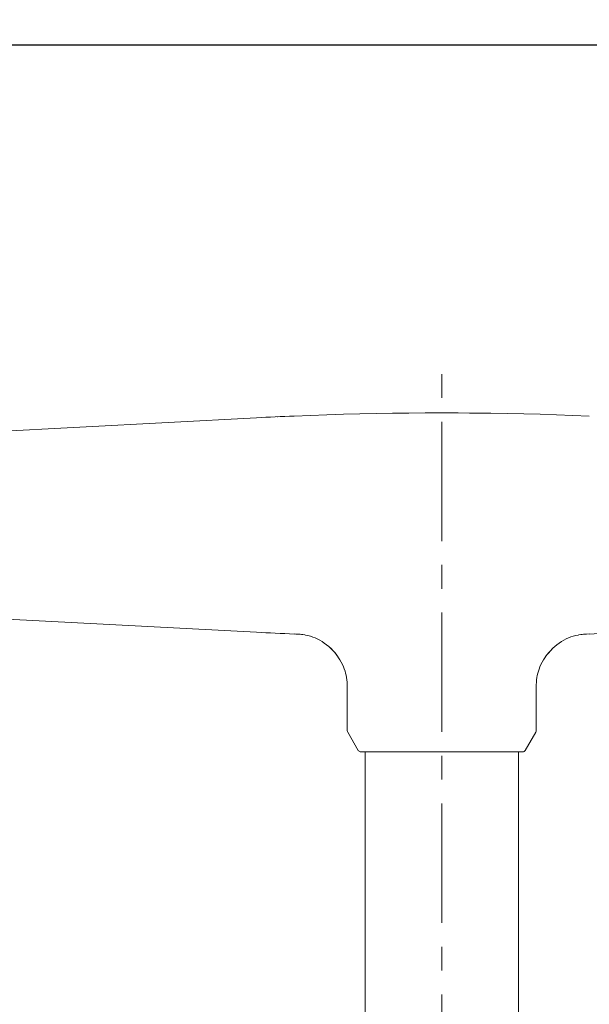
# Model space of a CAD drawing. Units: millimetres. Extents: x 72 to 8980, y -1552 to 626.
# Drawn here: x 8306 to 8395, y -331 to -176 of the extents above; entities that cross this region are included whole.
import ezdxf

# ---------------------------------------------------------------- set-up
doc = ezdxf.new("R2010")
doc.units = ezdxf.units.MM
doc.header["$MEASUREMENT"] = 0
doc.linetypes.add('CENTER', pattern=[2, 1.25, -0.25, 0.25, -0.25])
doc.layers.add('Centerline', color=4, linetype='CENTER', lineweight=15)
doc.layers.add('Dimensions', color=7, linetype='Continuous')
doc.layers.add('Wall_Floor', color=7, linetype='Continuous')
doc.styles.get("Standard").update_dxf_attribs({"font": 'helr45w_0.ttf'})
doc.dimstyles.get("Standard").update_dxf_attribs({"dimscale": 10, "dimtxt": 2.5, "dimasz": 0.8, "dimexe": 1, "dimexo": 1, "dimgap": 1, "dimtad": 2, "dimtih": 1, "dimtoh": 1, "dimdec": 0, "dimzin": 0, "dimdsep": 46, "dimtxsty": 'Standard', "dimblk": 'DOT', "dimcen": 2, "dimclrd": 1, "dimclre": 1, "dimclrt": 1, "dimadec": 0, "dimazin": 0, "dimtfac": 1, "dimtdec": 0, "dimtofl": 0, "dimtmove": 0, "dimatfit": 3, "dimfxl": 1, "dimtolj": 1, "dimtzin": 0, "dimarcsym": 0})

# ---------------------------------------------------------------- blocks, each defined once
blk = doc.blocks.new('_Dot')
at = {"color": 0, "linetype": 'ByBlock', "lineweight": -2}
blk.add_line((-0.5, 0), (-1, 0), dxfattribs=at)
at = {"color": 0, "linetype": 'ByBlock', "const_width": 0.5}
blk.add_lwpolyline([(-0.25, 0, 1), (0.25, 0, 1)], format="xyb", close=True, dxfattribs=at)
blk = doc.blocks.new('*D16')
at = {"layer": 'Dimensions', "color": 1, "lineweight": -2, "transparency": 16777216}
for p, q in [((8211.1, -317.5), (8211.1, -447.7)), ((8532.93, -317.5), (8532.93, -447.7)), ((8219.1, -437.7), (8524.93, -437.7))]:
    blk.add_line(p, q, dxfattribs=at)
at = {"layer": 'Dimensions', "color": 1, "lineweight": -2, "transparency": 16777216, "xscale": 8, "yscale": 8, "zscale": 8, "rotation": 180}
blk.add_blockref('_Dot', (8211.1, -437.7), dxfattribs=at)
at = {"layer": 'Dimensions', "color": 1, "lineweight": -2, "transparency": 16777216, "xscale": 8, "yscale": 8, "zscale": 8}
blk.add_blockref('_Dot', (8532.93, -437.7), dxfattribs=at)
at = {"layer": 'Dimensions', "color": 1, "transparency": 16777216, "insert": (8372.02, -460.53), "char_height": 25, "attachment_point": 5}
blk.add_mtext('\\A1;350', dxfattribs=at)
blk = doc.blocks.new('*D17')
at = {"layer": 'Dimensions', "color": 1, "lineweight": -2, "transparency": 16777216}
for p, q in [((8241.89, -179.99), (8143.4, -179.99)), ((8153.4, -187.99), (8153.4, -386.83)), ((8362.36, -394.83), (8143.4, -394.83))]:
    blk.add_line(p, q, dxfattribs=at)
at = {"layer": 'Dimensions', "color": 1, "lineweight": -2, "transparency": 16777216, "xscale": 8, "yscale": 8, "zscale": 8}
for p, rotation in [((8153.4, -179.99), 90), ((8153.4, -394.83), 270)]:
    blk.add_blockref('_Dot', p, dxfattribs=dict(at, rotation=rotation))
at = {"layer": 'Dimensions', "color": 1, "transparency": 16777216, "insert": (8115.53, -287.41), "char_height": 25, "attachment_point": 5}
blk.add_mtext('\\A1;215', dxfattribs=at)

msp = doc.modelspace()

# ---------------------------------------------------------------- linework, layer by layer
at = {"color": 7, "lineweight": 13}
for points in [[(8348.84, -238.28), (8351.42, -238.18), (8353.99, -238.09), (8356.57, -238.01), (8359.14, -237.94), (8361.72, -237.89), (8364.29, -237.85), (8366.87, -237.82), (8369.44, -237.8), (8372.02, -237.8)], [(8373.99, -237.8), (8372.02, -237.8)], [(8372.02, -237.8), (8374.59, -237.8), (8377.17, -237.82), (8378.23, -237.83)], [(8378.23, -237.83), (8376.39, -237.81), (8373.99, -237.8)], [(8378.23, -237.83), (8379.75, -237.85), (8382.32, -237.89), (8384.9, -237.95), (8387.47, -238.01), (8390.04, -238.09), (8392.62, -238.18), (8395.19, -238.28)], [(8342.91, -238.56), (8301.24, -240.74)], [(8346.21, -238.4), (8346.17, -238.4)], [(8342.91, -272.26), (8297.72, -269.89)], [(8348.85, -272.53), (8349.12, -272.55), (8349.52, -272.57), (8349.97, -272.61), (8350.51, -272.69)], [(8350.51, -272.69), (8350.2, -272.64), (8349.77, -272.59), (8349.32, -272.56), (8348.85, -272.53)], [(8348.85, -272.54), (8348.85, -272.54)], [(8354.27, -274.51), (8353.94, -274.23), (8353.58, -273.97), (8353.22, -273.72), (8352.85, -273.51), (8352.48, -273.31), (8352.12, -273.15), (8351.76, -273.01), (8351.39, -272.88), (8351.01, -272.79), (8350.62, -272.71), (8350.51, -272.69)], [(8393.53, -272.69), (8393.45, -272.7), (8393.06, -272.78), (8392.68, -272.88), (8392.31, -272.99), (8391.94, -273.14), (8391.58, -273.3), (8391.2, -273.5), (8390.83, -273.72), (8390.47, -273.96), (8390.1, -274.23), (8389.76, -274.51)], [(8394.73, -272.55), (8394.28, -272.59), (8393.85, -272.64), (8393.53, -272.69)], [(8393.53, -272.69), (8394.06, -272.61), (8394.51, -272.57)], [(8395.19, -272.53), (8394.73, -272.55)], [(8395.19, -272.54), (8395.19, -272.54)], [(8354.27, -274.51), (8354.56, -274.77), (8354.91, -275.12), (8355.22, -275.47), (8355.5, -275.83), (8355.77, -276.19), (8355.81, -276.26)], [(8355.82, -276.26), (8355.54, -275.88), (8355.26, -275.52), (8354.95, -275.17), (8354.63, -274.84), (8354.27, -274.51)], [(8389.76, -274.51), (8389.41, -274.84), (8389.08, -275.17), (8388.77, -275.53), (8388.49, -275.89), (8388.22, -276.26)], [(8388.22, -276.26), (8388.27, -276.19), (8388.53, -275.83), (8388.82, -275.47), (8389.13, -275.12), (8389.47, -274.77), (8389.76, -274.51)], [(8357.19, -281.36), (8357.19, -280.93), (8357.17, -280.52), (8357.15, -280.12), (8357.11, -279.75), (8357.06, -279.38), (8357, -279.03), (8356.92, -278.69), (8356.83, -278.37), (8356.72, -278.03), (8356.59, -277.69), (8356.43, -277.34), (8356.25, -276.98), (8356.04, -276.61), (8355.82, -276.26)], [(8388.22, -276.26), (8387.99, -276.62), (8387.78, -276.99), (8387.6, -277.35), (8387.44, -277.7), (8387.31, -278.05), (8387.2, -278.38), (8387.11, -278.71), (8387.03, -279.05), (8386.97, -279.4), (8386.92, -279.76), (8386.89, -280.13), (8386.86, -280.53), (8386.85, -280.94), (8386.84, -281.36)], [(8357.19, -287.72), (8357.19, -281.36)], [(8386.85, -287.72), (8386.85, -281.36)], [(8358.91, -290.83), (8357.25, -287.95)], [(8385.13, -290.83), (8386.79, -287.95)], [(8359.97, -291.06), (8359.31, -291.06)], [(8359.97, -291.06), (8359.97, -308.21)], [(8384.73, -291.06), (8359.97, -291.06)], [(8384.07, -291.06), (8384.07, -305.46)], [(8384.07, -305.46), (8384.07, -306.67), (8384.07, -307.91)], [(8384.07, -307.91), (8384.08, -378.33)], [(8359.97, -308.21), (8359.98, -378.33)]]:
    msp.add_lwpolyline(points, dxfattribs=at)
for points in [[(8348.84, -238.28), (8346.87, -238.36), (8344.89, -238.45), (8342.91, -238.56)], [(8342.91, -272.26), (8344.89, -272.36), (8346.87, -272.46), (8348.85, -272.54)], [(8395.19, -272.54), (8397.17, -272.46), (8399.15, -272.36), (8401.13, -272.26)], [(8357.19, -287.72), (8357.19, -287.8), (8357.21, -287.88), (8357.25, -287.95)], [(8386.79, -287.95), (8386.83, -287.88), (8386.85, -287.8), (8386.85, -287.72)], [(8358.91, -290.83), (8358.99, -290.97), (8359.14, -291.06), (8359.31, -291.06)], [(8384.73, -291.06), (8384.89, -291.06), (8385.05, -290.97), (8385.13, -290.83)]]:
    msp.add_open_spline(points, degree=3, dxfattribs=at)
at = {"layer": 'Centerline', "color": 4, "linetype": 'CENTER', "ltscale": 15}
msp.add_lwpolyline([(8372.02, -407.93), (8372.02, -231.52)], dxfattribs=at)
at = {"layer": 'Wall_Floor', "color": 100}
msp.add_line((8567.14, -179.99), (7936.64, -179.99), dxfattribs=at)

# ---------------------------------------------------------------- dimensions: what is measured, and where the dimension line sits
at = {"layer": 'Dimensions'}
dim = msp.add_linear_dim(base=(8153.4, -394.83), p1=(8251.89, -179.99), p2=(8372.36, -394.83), angle=90, dimstyle='Standard', dxfattribs=at)
dim.commit()
dim.dimension.update_dxf_attribs({"geometry": '*D17', "text_midpoint": (8115.53, -287.41)})
dim = msp.add_linear_dim(base=(8532.93, -437.7), p1=(8211.1, -307.5), p2=(8532.93, -307.5), text='350', dimstyle='Standard', override={"dimgap": 1}, dxfattribs=at)
dim.commit()
dim.dimension.update_dxf_attribs({"geometry": '*D16', "text_midpoint": (8372.02, -460.53)})

doc.saveas('drawing.dxf')
